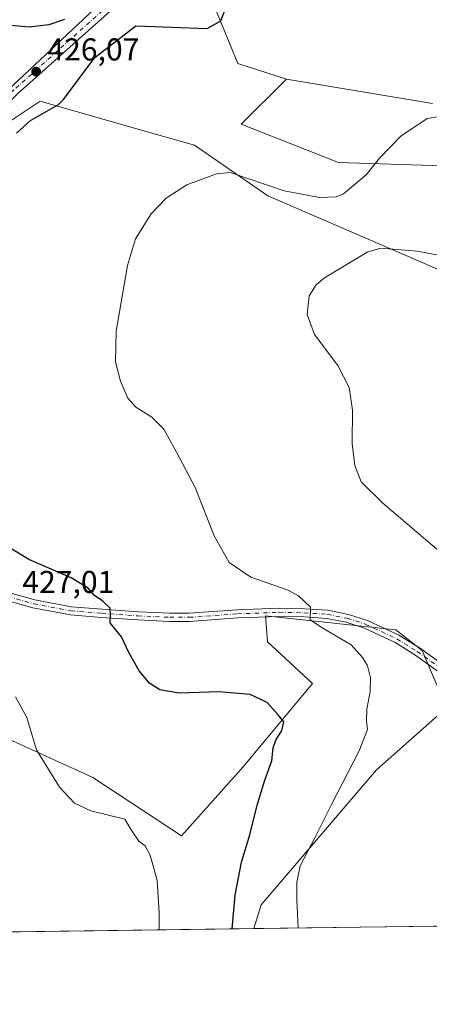
# Model space of a CAD drawing. Units: metres. Extents: x 594180 to 597637, y 4701309 to 4703670.
# Drawn here: x 595879 to 596009, y 4701309 to 4701621 of the extents above; entities that cross this region are included whole.
import ezdxf

# ---------------------------------------------------------------- set-up
doc = ezdxf.new("R2010")
doc.units = ezdxf.units.M
doc.header["$MEASUREMENT"] = 0
doc.linetypes.add('DGN Style 4', pattern=[2.6384748266838614, 1.318413404963828, -0.6592067024819142, 0.001648016756204785, -0.6592067024819142])
for name, color, linetype, lineweight in [('Camino Cxs', 7, 'Continuous', 0), ('Camino eje', 30, 'DGN Style 4', 13), ('Comarca CxS', 21, 'Continuous', 0), ('Comunidad Autónoma CxS', 142, 'Continuous', 0), ('Cultivos herbáceos CxS', 92, 'Continuous', 0), ('Curva de nivel maestra', 30, 'Continuous', 30), ('Curva de nivel normal', 30, 'Continuous', 0), ('Espacio natural protegido CxS', 121, 'Continuous', 0), ('Matorral CxS', 135, 'Continuous', 0), ('Municipio CxS', 4, 'Continuous', 0), ('Pastizal CxS', 92, 'Continuous', 0), ('Provincia CxS', 1, 'Continuous', 0), ('Punto de cota en terreno', 7, 'Continuous', 0), ('Rótulo de punto de cota en terreno', 7, 'Continuous', 0), ('Suelo desnudo CxS', 253, 'Continuous', 0)]:
    doc.layers.add(name, color=color, linetype=linetype, lineweight=lineweight)
doc.styles.add('Style-Arial', font='txt')

# ---------------------------------------------------------------- blocks, each defined once
blk = doc.blocks.new('*U5')
at = {"layer": 'Matorral CxS', "color": 135, "linetype": 'Continuous', "lineweight": 0}
blk.add_polyline3d([(595845.1527000006, 4701407.121900001, 432.4622999999993), (595902.3519000001, 4701381.094500001, 428.5475000000006), (595930.3995000003, 4701362.655099999, 429.0463000000018), (595949.8635, 4701384.503699999, 426.4942000000011), (595971.8437000001, 4701410.825300001, 423.872000000003), (595957.5421000002, 4701424.032500001, 422.9694000000018), (595956.9921000004, 4701432.2863, 421.2715999999928), (595998.2459000006, 4701427.8837, 418.007700000002), (596006.4967, 4701421.2797, 417.0304000000033), (596014.1963000001, 4701403.1207, 415.835500000001), (595992.1042999999, 4701383.4981, 418.2915000000066), (595955.6149000004, 4701340.712900001, 423.2044000000024), (595953.2547000004, 4701333.210999999, 423.5662000000011), (595649.4452999998, 4701329.033299999, 455.3708999999944)], dxfattribs=at)
blk = doc.blocks.new('*U15')
at = {"layer": 'Cultivos herbáceos CxS', "color": 92, "linetype": 'Continuous', "lineweight": 0}
for points in [[(596028.7473999998, 4701334.249100001, 418.6965000000055), (595953.2547000004, 4701333.210999999, 423.5662000000011), (595955.6149000004, 4701340.712900001, 423.2044000000024), (595992.1042999999, 4701383.4981, 418.2915000000066), (596014.1963000001, 4701403.1207, 415.835500000001), (596006.4967, 4701421.2797, 417.0304000000033), (595998.2459000006, 4701427.8837, 418.007700000002), (595956.9921000004, 4701432.2863, 421.2715999999928), (595957.5421000002, 4701424.032500001, 422.9694000000018), (595971.8437000001, 4701410.825300001, 423.872000000003), (595949.8635, 4701384.503699999, 426.4942000000011), (595930.3995000003, 4701362.655099999, 429.0463000000018), (595902.3519000001, 4701381.094500001, 428.5475000000006), (595845.1527000006, 4701407.121900001, 432.4622999999993)], [(595864.0395000001, 4701580.910499999, 427.2804999999935), (595885.5919000005, 4701595.303300001, 426.0097999999998), (595918.7893000003, 4701585.8051, 422.8574999999983), (595934.4802999999, 4701581.3157, 422.2023999999947), (595957.7200999996, 4701565.281300001, 419.6364999999933), (596059.3016999997, 4701521.428300001, 410.1566000000021)]]:
    blk.add_polyline3d(points, dxfattribs=at)
blk = doc.blocks.new('5PATER')
at = {"layer": 'Punto de cota en terreno', "linetype": 'Continuous', "lineweight": 0}
h = blk.add_hatch(color=51, dxfattribs=at)
edge = h.paths.add_edge_path()
edge.add_ellipse((0, 0), major_axis=(-0.1095731443231308, -0.1110710700762829), ratio=0.9994222409660322, start_angle=0, end_angle=360)

msp = doc.modelspace()

# ---------------------------------------------------------------- linework, layer by layer
at = {"layer": 'Camino Cxs', "color": 7, "linetype": 'Continuous', "lineweight": 0}
for points in [[(595784.1501000002, 4701527.200099999, 430.2102000000014), (595787.4402000001, 4701525.2501, 430.1609000000026), (595791.5900999998, 4701524.7501, 430.0323999999965), (595794.3601000002, 4701524.9801, 429.9253000000026), (595804.4700999996, 4701534.140100001, 429.2393000000012), (595815.9901000002, 4701543.5801, 428.6545000000042), (595843.0601000005, 4701569.670100001, 428.3837000000058), (595861.7801000001, 4701586.140100001, 427.4869999999937), (595921.2901, 4701641.9801, 425.2590999999957)], [(595861.7801000001, 4701586.140100001, 427.4869999999937), (595921.2901, 4701641.9801, 425.2590999999957)], [(595912.6501000002, 4701628.217300001, 425.194399999993), (595878.5154999997, 4701597.642700001, 426.5259999999981), (595864.2215, 4701583.523700001, 427.2348000000056), (595854.8371000001, 4701575.274900001, 427.732600000003), (595845.4806000004, 4701567.0429, 428.1518000000069), (595831.949, 4701554.0011, 428.4358000000066), (595818.3630999997, 4701540.910499999, 428.7379999999976), (595812.5619000001, 4701536.1503, 429.0353999999934), (595806.8058000002, 4701531.433499999, 429.3093999999983), (595801.9243000001, 4701527.0119, 429.6067000000039), (595796.0497000003, 4701518.872099999, 430.0276000000013), (595794.7626999998, 4701516.6293, 430.1573999999965), (595793.8595000004, 4701514.206499999, 430.2666999999929), (595793.3642999995, 4701511.6687, 430.3527999999933), (595793.2905000001, 4701509.084100001, 430.4214000000065), (595793.6819000002, 4701506.458699999, 430.4521999999997)], [(595912.6501000002, 4701628.217300001, 425.194399999993), (595878.5154999997, 4701597.642700001, 426.5259999999981)], [(595868.0159, 4701441.785499999, 427.5544999999984), (595883.9282999998, 4701437.374100001, 426.6971999999951), (595895.5553000001, 4701435.174500001, 426.0565000000061), (595905.1621000003, 4701434.3871, 425.2617999999929), (595916.7287, 4701433.594699999, 424.2514999999985), (595926.6854999998, 4701433.1207, 423.3996999999945), (595932.7984999996, 4701433.1207, 422.8892000000051), (595948.0151000004, 4701434.2301, 422.059500000003), (595961.2516999999, 4701434.708699999, 420.8206999999966), (595969.2550999997, 4701434.5485, 420.2660999999935), (595976.6727, 4701434.0647, 419.6728000000003), (595983.1813000003, 4701432.7631, 419.146900000007), (595989.2037000004, 4701430.809900001, 418.6809999999969), (595999.1907000003, 4701426.138499999, 417.7119999999995), (596005.6426999997, 4701422.105900001, 416.9848000000056), (596019.1700999998, 4701412.3981, 415.4046999999992)], [(595868.0159, 4701441.785499999, 427.5544999999984), (595883.9282999998, 4701437.374100001, 426.6971999999951), (595895.5553000001, 4701435.174500001, 426.0565000000061), (595905.1621000003, 4701434.3871, 425.2617999999929), (595916.7287, 4701433.594699999, 424.2514999999985), (595926.6854999998, 4701433.1207, 423.3996999999945), (595932.7984999996, 4701433.1207, 422.8892000000051), (595948.0151000004, 4701434.2301, 422.059500000003), (595961.2516999999, 4701434.708699999, 420.8206999999966), (595969.2550999997, 4701434.5485, 420.2660999999935), (595976.6727, 4701434.0647, 419.6728000000003), (595983.1813000003, 4701432.7631, 419.146900000007), (595989.2037000004, 4701430.809900001, 418.6809999999969), (595999.1907000003, 4701426.138499999, 417.7119999999995), (596005.6426999997, 4701422.105900001, 416.9848000000056), (596019.1700999998, 4701412.3981, 415.4046999999992)], [(596017.6545000002, 4701410.285700001, 415.4184999999998), (596004.1942999996, 4701419.9453, 417.2831000000006), (595997.9463000001, 4701423.850299999, 417.8251000000019), (595988.2483000001, 4701428.386499999, 418.7802999999985), (595982.5231, 4701430.2433, 419.3736000000063), (595976.3317, 4701431.4815, 419.9333000000043), (595969.1442999998, 4701431.950300001, 420.5200000000041), (595961.2726999996, 4701432.1077, 421.0604000000022), (595948.1567000002, 4701431.633500001, 422.8683000000019), (595932.8932999996, 4701430.5207, 423.0755999999965), (595926.6237000005, 4701430.5207, 423.5424000000058), (595916.5780999997, 4701430.9989, 424.4011000000028), (595904.9671, 4701431.794299999, 425.4309000000067), (595895.2065000003, 4701432.5943, 426.2502999999998), (595883.3383, 4701434.8397, 426.9989999999962), (595867.1831, 4701439.318299999, 427.7344000000012)], [(596017.6545000002, 4701410.285700001, 415.4184999999998), (596004.1942999996, 4701419.9453, 417.2831000000006), (595997.9463000001, 4701423.850299999, 417.8251000000019), (595988.2483000001, 4701428.386499999, 418.7802999999985), (595982.5231, 4701430.2433, 419.3736000000063), (595976.3317, 4701431.4815, 419.9333000000043), (595969.1442999998, 4701431.950300001, 420.5200000000041), (595961.2726999996, 4701432.1077, 421.0604000000022), (595948.1567000002, 4701431.633500001, 422.8683000000019), (595932.8932999996, 4701430.5207, 423.0755999999965), (595926.6237000005, 4701430.5207, 423.5424000000058), (595916.5780999997, 4701430.9989, 424.4011000000028), (595904.9671, 4701431.794299999, 425.4309000000067), (595895.2065000003, 4701432.5943, 426.2502999999998), (595883.3383, 4701434.8397, 426.9989999999962), (595867.1831, 4701439.318299999, 427.7344000000012)]]:
    msp.add_polyline3d(points, dxfattribs=at)
at = {"layer": 'Camino eje', "color": 30, "linetype": 'DGN Style 4', "lineweight": 13}
for points in [[(595911.5018999996, 4701629.4735, 425.1092999999965), (595877.3211000003, 4701598.852499999, 426.5371000000014), (595863.0619000001, 4701584.767899999, 427.3853999999993), (595853.7144999999, 4701576.5515, 427.8497000000062), (595844.3287000004, 4701568.2937, 428.247000000003), (595830.7691000003, 4701555.225099999, 428.4698999999965), (595817.2323000003, 4701542.181700001, 428.8320999999996), (595811.4839000005, 4701537.4649, 429.0657000000065), (595805.6955000004, 4701532.721700001, 429.3215000000055), (595795.6776999999, 4701523.6461, 429.9492000000028), (595795.1479000002, 4701523.0711, 429.9989999999962), (595787.3071, 4701515.8345, 430.5519000000059)], [(595867.5994999995, 4701440.551899999, 427.642200000002), (595883.6333, 4701436.106899999, 426.8467999999993), (595895.3809000002, 4701433.884299999, 426.1526000000013), (595905.0645000003, 4701433.090700001, 425.3315000000002), (595916.6533000004, 4701432.296900001, 424.3512000000047), (595926.6546999998, 4701431.820699999, 423.4958000000043), (595932.8459000001, 4701431.820699999, 423.0032000000065), (595948.0859000003, 4701432.9319, 422.3190000000032), (595961.2620999999, 4701433.408100001, 420.8960999999982), (595969.1996999999, 4701433.249299999, 420.3317999999999), (595976.5022999998, 4701432.7731, 419.7158000000054), (595982.8523000004, 4701431.5031, 419.2461999999941), (595988.7260999996, 4701429.598099999, 418.7266999999993), (595998.5685000002, 4701424.9943, 417.7617000000027), (596004.9184999998, 4701421.025699999, 417.1104999999953), (596018.4123000001, 4701411.3419, 415.4141999999993)]]:
    msp.add_polyline3d(points, dxfattribs=at)
at = {"layer": 'Comarca CxS', "color": 21, "linetype": 'Continuous', "lineweight": 0, "flags": 128}
msp.add_lwpolyline([(597216.4355199632, 4701350.58114602), (594319.5022410818, 4701310.745058018), (594210.7800007053, 4701309.249982964), (594208.7775000008, 4701457.7132), (594205.6063999992, 4701692.820000002), (594179.5800007066, 4703622.419982941), (595812.534599999, 4703644.8826), (596216.645999999, 4703650.441500002)], dxfattribs=at)
at = {"layer": 'Comunidad Autónoma CxS', "color": 142, "linetype": 'Continuous', "lineweight": 0, "flags": 128}
msp.add_lwpolyline([(594319.5022410818, 4701310.745058018), (594210.7800007053, 4701309.249982964), (594208.7775000008, 4701457.7132), (594205.6063999992, 4701692.820000002), (594179.5800007066, 4703622.419982941), (595812.534599999, 4703644.8826), (596216.645999999, 4703650.441500002), (596238.2584000003, 4703650.738800001), (596249.789699999, 4703650.897399999), (596379.547, 4703652.6823), (596393.0281000002, 4703652.867699998), (596432.4208483864, 4703653.409528106), (596823.6235000001, 4703658.7909), (597604.3300007322, 4703669.529982939), (597625.7065, 4702141.018), (597625.8090000009, 4702133.687399999), (597627.7929999985, 4701991.821500001), (597635.6666411979, 4701428.819731697), (597636.6800007318, 4701356.359982966), (597216.4355199632, 4701350.58114602)], close=True, dxfattribs=at)
at = {"layer": 'Cultivos herbáceos CxS', "color": 92, "linetype": 'Continuous', "lineweight": 0, "extrusion": (0.06435964467297631, 0.0008850093742137984, 0.997926376490759), "elevation": 42938.75156040339, "flags": 128}
msp.add_lwpolyline([(4692694.608974903, -659217.517445467), (4692694.608974903, -659141.8607247946)], dxfattribs=at)
at = {"layer": 'Cultivos herbáceos CxS', "color": 92, "linetype": 'Continuous', "lineweight": 0}
for points in [[(596009.7991000004, 4701594.614499999, 421.5204999999987), (595963.5953000003, 4701602.319499999, 424.5584999999992), (595948.1946999999, 4701607.271500001, 424.6992000000028), (595940.9329000004, 4701624.9505, 425.3276000000042), (595944.8942999998, 4701644.140100001, 424.1766000000061), (595938.8443, 4701661.198100001, 424.1483000000007), (595936.0944999997, 4701668.3521, 424.1101999999955), (595938.8444999997, 4701687.6107, 422.8323999999994), (595939.3953, 4701708.522100001, 421.0197000000044), (595941.0182999996, 4701738.129699999, 417.758600000001), (595955.6794999996, 4701764.826300001, 417.7363999999943), (595965.8695, 4701770.543299999, 417.6799000000028), (595979.2437000005, 4701778.801899999, 417.053700000004), (595999.0011, 4701808.6755, 415.0715999999957), (596007.2871000003, 4701822.659299999, 414.2157000000007), (596011.6898999996, 4701832.414100001, 413.6266000000033)], [(596011.6898999996, 4701832.414100001, 413.6266000000033), (596007.2871000003, 4701822.659299999, 414.2157000000007), (595999.0011, 4701808.6755, 415.0715999999957), (595979.2437000005, 4701778.801899999, 417.053700000004), (595965.8695, 4701770.543299999, 417.6799000000028), (595955.6794999996, 4701764.826300001, 417.7363999999943), (595941.0182999996, 4701738.129699999, 417.758600000001), (595939.3953, 4701708.522100001, 421.0197000000044), (595938.8444999997, 4701687.6107, 422.8323999999994), (595936.0944999997, 4701668.3521, 424.1101999999955), (595938.8443, 4701661.198100001, 424.1483000000007), (595944.8942999998, 4701644.140100001, 424.1766000000061), (595940.9329000004, 4701624.9505, 425.3276000000042), (595948.1946999999, 4701607.271500001, 424.6992000000028), (595963.5953000003, 4701602.319499999, 424.5584999999992)], [(595963.5953000003, 4701602.319499999, 424.5584999999992), (596009.7991000004, 4701594.614499999, 421.5204999999987)], [(596123.4278999995, 4701576.6171, 407.042300000001), (596112.5499, 4701568.7653, 407.3968000000023), (596101.9638999999, 4701553.3477, 407.1863000000012), (596099.4555000003, 4701537.385700001, 406.8108000000066), (596086.2544999998, 4701525.279899999, 407.5458999999973), (596059.3016999997, 4701521.428300001, 410.1566000000021), (595957.7200999996, 4701565.281300001, 419.6364999999933), (595934.4802999999, 4701581.3157, 422.2023999999947), (595918.7893000003, 4701585.8051, 422.8574999999983), (595885.5919000005, 4701595.303300001, 426.0097999999998), (595864.0395000001, 4701580.910499999, 427.2804999999935), (595853.4589000001, 4701573.844900001, 427.9557999999961), (595846.3306999998, 4701554.861099999, 427.6049000000058), (595833.5107000005, 4701546.2083, 427.9668999999994), (595796.6454999996, 4701499.619100001, 430.5044999999955), (595819.6618999997, 4701493.8617, 429.3190999999933), (595838.2477000002, 4701485.233700001, 427.4174000000058), (595846.6156000001, 4701478.998500001, 426.4358000000066), (595856.5524000004, 4701453.0735, 427.7755000000034), (595835.2814999997, 4701453.842900001, 429.571100000001), (595825.6651, 4701439.4121, 431.8530000000028), (595815.7701000003, 4701414.318499999, 435.2480000000069)], [(595815.7701000003, 4701414.318499999, 435.2480000000069), (595845.1527000006, 4701407.121900001, 432.4622999999993), (595902.3519000001, 4701381.094500001, 428.5475000000006), (595930.3995000003, 4701362.655099999, 429.0463000000018), (595949.8635, 4701384.503699999, 426.4942000000011), (595971.8437000001, 4701410.825300001, 423.872000000003), (595957.5421000002, 4701424.032500001, 422.9694000000018), (595956.9921000004, 4701432.2863, 421.2715999999928), (595998.2459000006, 4701427.8837, 418.007700000002), (596006.4967, 4701421.2797, 417.0304000000033), (596014.1963000001, 4701403.1207, 415.835500000001), (595992.1042999999, 4701383.4981, 418.2915000000066), (595955.6149000004, 4701340.712900001, 423.2044000000024), (595953.2547000004, 4701333.211100001, 423.5662000000011)]]:
    msp.add_polyline3d(points, dxfattribs=at)
at = {"layer": 'Curva de nivel maestra', "color": 30, "linetype": 'Continuous', "lineweight": 30, "elevation": 425, "flags": 128}
for points in [[(595878.1699999999, 4701585.220100001), (595882.5700000003, 4701589.200099999), (595891.4199999999, 4701594.280099999), (595893.0099999999, 4701595.8201), (595902.9299999997, 4701609.170100001), (595915.8899999997, 4701619.140100001), (595938.4699999997, 4701618.280099999), (595942.79, 4701620.7401), (595944.4699999997, 4701625.190099999)], [(595893.3200000003, 4701621.140100001), (595888.3399999999, 4701619.460100001), (595882.2100000001, 4701618.7501), (595876.5099999999, 4701619.2501), (595864.04, 4701616.8201), (595847.9000000004, 4701610.8201), (595838.5, 4701605.880100001), (595829.5999999996, 4701604.280099999), (595820.7400000002, 4701600.960100001), (595806.4400000004, 4701594.1601), (595794.1699999999, 4701590.5601), (595787.7199999997, 4701591.1501), (595784.9800000006, 4701593.0601), (595781.4400000004, 4701596.020099999), (595772.9800000006, 4701603.290100001), (595763.4299999997, 4701607.1501), (595755.9000000004, 4701610.140100001), (595747.7400000002, 4701611.460100001), (595728.3700000001, 4701614.290100001), (595710.3799999999, 4701614.420100001), (595704.3600000005, 4701615.8201), (595694.3200000003, 4701619.840100001), (595691.6699999999, 4701621.360099999)], [(595946.3819000004, 4701333.116699999), (595947.3099999996, 4701343.790100001), (595949.3399999999, 4701354.280099999), (595951.9800000006, 4701362.940099999), (595954.3099999996, 4701372.280099999), (595956.7300000006, 4701380.280099999), (595958.9100000003, 4701386.3201), (595959.3899999997, 4701390.440099999), (595960.2000000002, 4701392.890100001), (595962.1600000003, 4701395.940099999), (595962.75, 4701398.6801), (595960.8399999999, 4701401.090100001), (595957.4600000001, 4701404.880100001), (595952.1299999999, 4701407.340100001), (595942.1600000003, 4701408.1801), (595929.5899999999, 4701407.8201), (595923.4900000002, 4701408.840100001), (595920.29, 4701410.960100001), (595916.9400000004, 4701414.9001), (595913.7800000003, 4701420.450099999), (595911.4199999999, 4701425.6801), (595907.7699999996, 4701430.120100001), (595907.8499999996, 4701432.600099999), (595907.7599999999, 4701434.6801), (595905.4800000006, 4701436.9101), (595902.8499999996, 4701438.7501), (595900.79, 4701441.040100001), (595895.5, 4701444.290100001), (595882.0999999996, 4701450.090100001), (595875.8799999999, 4701453.940099999)]]:
    msp.add_lwpolyline(points, dxfattribs=at)
at = {"layer": 'Curva de nivel normal', "color": 30, "linetype": 'Continuous', "lineweight": 0, "flags": 128}
for points, elevation in [([(596018.2699999996, 4701591.460100001), (596008.0999999996, 4701589.780099999), (595999.8200000003, 4701584.2501), (595993.0599999996, 4701577.2501), (595988.7800000003, 4701571.920100001), (595981.6900000004, 4701565.9101), (595979.2999999998, 4701564.970100001), (595974.0700000003, 4701564.840100001), (595962.8300000001, 4701566.890100001), (595945.7599999999, 4701572.720100001), (595941.4199999999, 4701572.3101), (595932.0599999996, 4701568.770099999), (595925.5, 4701564.620100001), (595920.7300000006, 4701559.590100001), (595915.8600000005, 4701551.7501), (595913.29, 4701543.2301), (595909.7000000002, 4701522.460100001), (595909.4600000001, 4701512.7501), (595911.1100000005, 4701506.630100001), (595913.4299999997, 4701501.2601), (595915.8799999999, 4701498.340100001), (595920.9600000001, 4701495.200099999), (595924.7599999999, 4701491.440099999), (595928.8300000001, 4701484.1601), (595934.7300000006, 4701472.920100001), (595940.6799999997, 4701457.6601), (595945.4800000006, 4701449.2301), (595952.3200000003, 4701444.5601), (595964.1399999997, 4701440.390100001), (595967.4500000002, 4701438.640100001), (595971.2400000002, 4701435.0001), (595971.0800000001, 4701431.0601), (595975.1100000005, 4701428.420100001), (595984.1100000005, 4701423.0601), (595987.7300000006, 4701419.0001), (595989.2699999996, 4701416.5001), (595990.2000000002, 4701412.6601), (595990.0599999996, 4701408.2401), (595989.0700000003, 4701402.8201), (595988.9299999997, 4701398.9101), (595989.2000000002, 4701396.280099999), (595986.6200000001, 4701389.5001), (595977.8600000005, 4701372.520099999), (595972.6699999999, 4701362.170100001), (595967.8899999997, 4701353.130100001), (595966.8899999997, 4701347.950099999), (595966.8899999997, 4701342.370100001), (595967.3223000001, 4701333.4046)], 420), ([(596012.5800000001, 4701452.220100001), (595994.0899999999, 4701467.9301), (595987.25, 4701474.7601), (595985.1900000004, 4701479.890100001), (595984.3799999999, 4701486.860099999), (595984.5, 4701497.440099999), (595983.4800000006, 4701504.590100001), (595979.8099999996, 4701511.590100001), (595972.4900000002, 4701521.4001), (595970.1500000004, 4701527.720100001), (595970.79, 4701533.610099999), (595972.9400000004, 4701537.090100001), (595975.5899999999, 4701539.3201), (595989.3499999996, 4701547.5601), (595993.4100000003, 4701548.780099999), (596004.9900000002, 4701547.780099999), (596036.3700000001, 4701541.920100001)], 415), ([(595877.8300000001, 4701406.590100001), (595881.3799999999, 4701400.040100001), (595884.4400000004, 4701389.870100001), (595891.7599999999, 4701378.0101), (595896.5, 4701372.9801), (595901.6799999997, 4701370.5601), (595912.4400000004, 4701367.9001), (595914.6200000001, 4701364.1501), (595916.8399999999, 4701360.9301), (595918.8600000005, 4701359.4801), (595920.4199999999, 4701356.520099999), (595922.6399999997, 4701348.470100001), (595923.2800000003, 4701338.210100001), (595923.3465, 4701332.799799999)], 430)]:
    msp.add_lwpolyline(points, dxfattribs=dict(at, elevation=elevation))
at = {"layer": 'Espacio natural protegido CxS', "color": 121, "linetype": 'Continuous', "lineweight": 0, "flags": 128}
msp.add_lwpolyline([(597216.4355199632, 4701350.58114602), (594319.5022410818, 4701310.745058018)], dxfattribs=at)
at = {"layer": 'Matorral CxS', "color": 135, "linetype": 'Continuous', "lineweight": 0, "extrusion": (0.1075434452382156, 0.001478842021903787, 0.9941992860652081), "elevation": 71464.50453640586, "flags": 128}
msp.add_lwpolyline([(4692694.53360754, -656662.2121674925), (4692694.53360754, -656484.7732183464)], dxfattribs=at)
at = {"layer": 'Matorral CxS', "color": 135, "linetype": 'Continuous', "lineweight": 0}
msp.add_polyline3d([(595815.7701000003, 4701414.318499999, 435.2480000000069), (595845.1527000006, 4701407.121900001, 432.4622999999993), (595902.3519000001, 4701381.094500001, 428.5475000000006), (595930.3995000003, 4701362.655099999, 429.0463000000018), (595949.8635, 4701384.503699999, 426.4942000000011), (595971.8437000001, 4701410.825300001, 423.872000000003), (595957.5421000002, 4701424.032500001, 422.9694000000018), (595956.9921000004, 4701432.2863, 421.2715999999928), (595998.2459000006, 4701427.8837, 418.007700000002), (596006.4967, 4701421.2797, 417.0304000000033), (596014.1963000001, 4701403.1207, 415.835500000001), (595992.1042999999, 4701383.4981, 418.2915000000066), (595955.6149000004, 4701340.712900001, 423.2044000000024), (595953.2547000004, 4701333.211100001, 423.5662000000011)], dxfattribs=at)
at = {"layer": 'Municipio CxS', "color": 4, "linetype": 'Continuous', "lineweight": 0, "flags": 128}
msp.add_lwpolyline([(597216.4355199632, 4701350.58114602), (594319.5022410818, 4701310.745058018), (594210.7800007053, 4701309.249982964), (594208.7775000008, 4701457.7132), (594205.6063999992, 4701692.820000002), (594179.5800007066, 4703622.419982941), (595812.534599999, 4703644.8826), (596216.645999999, 4703650.441500002)], dxfattribs=at)
at = {"layer": 'Pastizal CxS', "color": 92, "linetype": 'Continuous', "lineweight": 0}
for points in [[(596011.6898999996, 4701832.414100001, 413.6266000000033), (596007.2871000003, 4701822.659299999, 414.2157000000007), (595999.0011, 4701808.6755, 415.0715999999957), (595979.2437000005, 4701778.801899999, 417.053700000004), (595965.8695, 4701770.543299999, 417.6799000000028), (595955.6794999996, 4701764.826300001, 417.7363999999943), (595941.0182999996, 4701738.129699999, 417.758600000001), (595939.3953, 4701708.522100001, 421.0197000000044), (595938.8444999997, 4701687.6107, 422.8323999999994), (595936.0944999997, 4701668.3521, 424.1101999999955), (595938.8443, 4701661.198100001, 424.1483000000007), (595944.8942999998, 4701644.140100001, 424.1766000000061), (595940.9329000004, 4701624.9505, 425.3276000000042), (595948.1946999999, 4701607.271500001, 424.6992000000028), (595963.5953000003, 4701602.319499999, 424.5584999999992), (595949.2944999998, 4701588.012700001, 422.702099999995), (595980.0960999997, 4701575.906099999, 420.9856), (596029.6007000003, 4701574.2545, 417.5819000000047)], [(596011.6898999996, 4701832.414100001, 413.6266000000033), (596007.2871000003, 4701822.659299999, 414.2157000000007), (595999.0011, 4701808.6755, 415.0715999999957), (595979.2437000005, 4701778.801899999, 417.053700000004), (595965.8695, 4701770.543299999, 417.6799000000028), (595955.6794999996, 4701764.826300001, 417.7363999999943), (595941.0182999996, 4701738.129699999, 417.758600000001), (595939.3953, 4701708.522100001, 421.0197000000044), (595938.8444999997, 4701687.6107, 422.8323999999994), (595936.0944999997, 4701668.3521, 424.1101999999955), (595938.8443, 4701661.198100001, 424.1483000000007), (595944.8942999998, 4701644.140100001, 424.1766000000061), (595940.9329000004, 4701624.9505, 425.3276000000042), (595948.1946999999, 4701607.271500001, 424.6992000000028), (595963.5953000003, 4701602.319499999, 424.5584999999992)], [(595963.5953000003, 4701602.319499999, 424.5584999999992), (595949.2944999998, 4701588.012700001, 422.702099999995), (595980.0960999997, 4701575.906099999, 420.9856), (596029.6007000003, 4701574.2545, 417.5819000000047), (596059.8525, 4701568.7511, 414.7796999999992), (596097.2560999999, 4701577.004899999, 411.6138999999966), (596123.4278999995, 4701576.6171, 407.042300000001)], [(596123.4278999995, 4701576.6171, 407.042300000001), (596112.5499, 4701568.7653, 407.3968000000023), (596101.9638999999, 4701553.3477, 407.1863000000012), (596099.4555000003, 4701537.385700001, 406.8108000000066), (596086.2544999998, 4701525.279899999, 407.5458999999973), (596059.3016999997, 4701521.428300001, 410.1566000000021), (595957.7200999996, 4701565.281300001, 419.6364999999933), (595934.4802999999, 4701581.3157, 422.2023999999947), (595918.7893000003, 4701585.8051, 422.8574999999983), (595885.5919000005, 4701595.303300001, 426.0097999999998), (595864.0395000001, 4701580.910499999, 427.2804999999935), (595853.4589000001, 4701573.844900001, 427.9557999999961), (595846.3306999998, 4701554.861099999, 427.6049000000058), (595833.5107000005, 4701546.2083, 427.9668999999994), (595796.6454999996, 4701499.619100001, 430.5044999999955), (595819.6618999997, 4701493.8617, 429.3190999999933), (595838.2477000002, 4701485.233700001, 427.4174000000058), (595846.6156000001, 4701478.998500001, 426.4358000000066), (595856.5524000004, 4701453.0735, 427.7755000000034), (595835.2814999997, 4701453.842900001, 429.571100000001), (595825.6651, 4701439.4121, 431.8530000000028), (595815.7701000003, 4701414.318499999, 435.2480000000069)], [(596059.3016999997, 4701521.428300001, 410.1566000000021), (595957.7200999996, 4701565.281300001, 419.6364999999933), (595934.4802999999, 4701581.3157, 422.2023999999947), (595918.7893000003, 4701585.8051, 422.8574999999983), (595885.5919000005, 4701595.303300001, 426.0097999999998), (595864.0395000001, 4701580.910499999, 427.2804999999935)]]:
    msp.add_polyline3d(points, dxfattribs=at)
at = {"layer": 'Provincia CxS', "color": 1, "linetype": 'Continuous', "lineweight": 0, "flags": 128}
msp.add_lwpolyline([(594319.5022410818, 4701310.745058018), (594210.7800007053, 4701309.249982964), (594208.7775000008, 4701457.7132), (594205.6063999992, 4701692.820000002), (594179.5800007066, 4703622.419982941), (595812.534599999, 4703644.8826), (596216.645999999, 4703650.441500002), (596238.2584000003, 4703650.738800001), (596249.789699999, 4703650.897399999), (596379.547, 4703652.6823), (596393.0281000002, 4703652.867699998), (596432.4208483864, 4703653.409528106), (596823.6235000001, 4703658.7909), (597604.3300007322, 4703669.529982939), (597625.7065, 4702141.018), (597625.8090000009, 4702133.687399999), (597627.7929999985, 4701991.821500001), (597635.6666411979, 4701428.819731697), (597636.6800007318, 4701356.359982966), (597216.4355199632, 4701350.58114602)], close=True, dxfattribs=at)
at = {"layer": 'Suelo desnudo CxS', "color": 253, "linetype": 'Continuous', "lineweight": 0}
for points in [[(596029.6007000003, 4701574.2545, 417.5819000000047), (595980.0960999997, 4701575.906099999, 420.9856), (595949.2944999998, 4701588.012700001, 422.702099999995), (595963.5953000003, 4701602.319499999, 424.5584999999992), (596009.7991000004, 4701594.614499999, 421.5204999999987)], [(595963.5953000003, 4701602.319499999, 424.5584999999992), (595949.2944999998, 4701588.012700001, 422.702099999995), (595980.0960999997, 4701575.906099999, 420.9856), (596029.6007000003, 4701574.2545, 417.5819000000047), (596059.8525, 4701568.7511, 414.7796999999992), (596097.2560999999, 4701577.004899999, 411.6138999999966), (596123.4278999995, 4701576.6171, 407.042300000001)], [(595963.5953000003, 4701602.319499999, 424.5584999999992), (596009.7991000004, 4701594.614499999, 421.5204999999987)]]:
    msp.add_polyline3d(points, dxfattribs=at)

# ---------------------------------------------------------------- block references
at = {"layer": 'Cultivos herbáceos CxS', "color": 92, "linetype": 'Continuous', "lineweight": 0}
msp.add_blockref('*U15', (0, 0), dxfattribs=at)
at = {"layer": 'Matorral CxS', "color": 135, "linetype": 'Continuous', "lineweight": 0}
msp.add_blockref('*U5', (0, 0), dxfattribs=at)
at = {"layer": 'Punto de cota en terreno', "color": 7, "linetype": 'Continuous', "lineweight": 0, "xscale": 10, "yscale": 10, "zscale": 10}
msp.add_blockref('5PATER', (595884.3700000001, 4701604.66, 426.070000000007), dxfattribs=at)

# ---------------------------------------------------------------- texts
at = {"layer": 'Rótulo de punto de cota en terreno', "color": 7, "linetype": 'Continuous', "lineweight": 0, "style": 'Style-Arial'}
for s, p in [('426,07', (595887.8978000004, 4701608.187799999)), ('427,01', (595879.9778000005, 4701439.527799999))]:
    msp.add_text(s, height=7.000000000000002, dxfattribs=at).set_placement(p)

doc.saveas('drawing.dxf')
